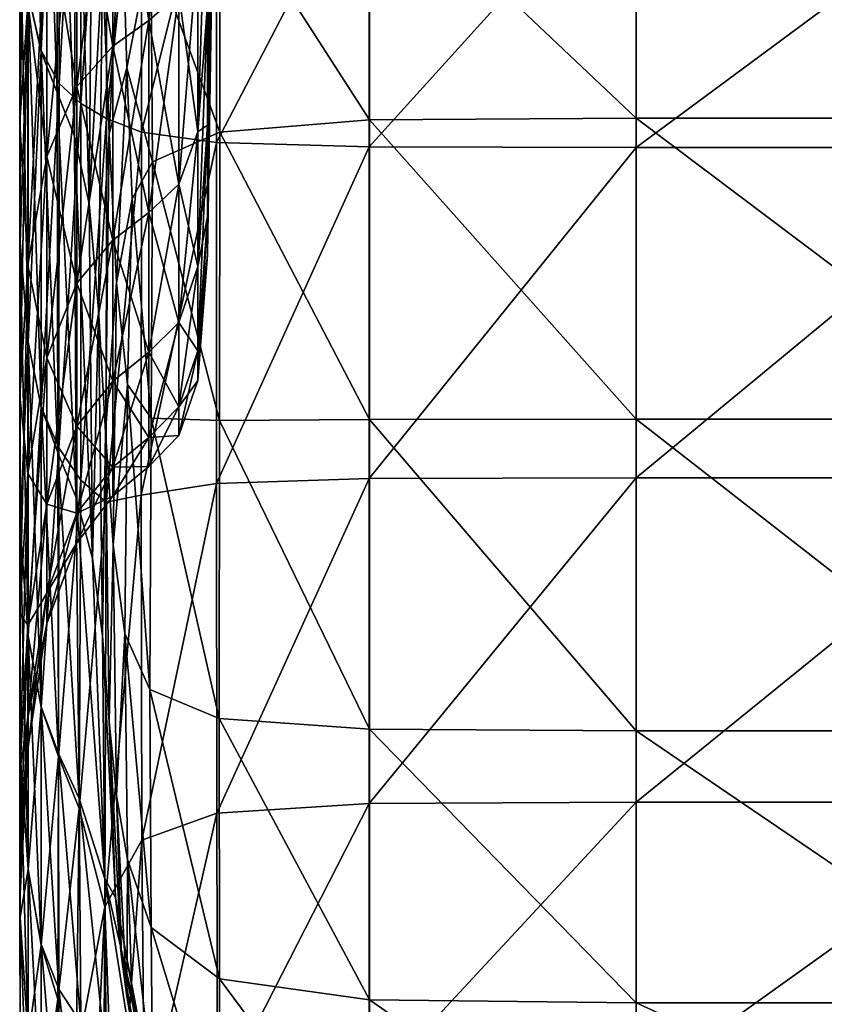
# Model space of a CAD drawing. Extents: x -0.242 to 0.035, y -0.319 to -0.146.
# Drawn here: x -0.242 to -0.239, y -0.26 to -0.257 of the extents above; entities that cross this region are included whole.
import ezdxf

# ---------------------------------------------------------------- set-up
doc = ezdxf.new("R2010")
doc.units = 0
doc.header["$MEASUREMENT"] = 0
doc.layers.get('0').update_dxf_attribs({"linetype": 'CONTINUOUS'})

msp = doc.modelspace()

# ---------------------------------------------------------------- linework, layer by layer
for points in [[(-0.2416152, -0.2550572, 0.1096008), (-0.2415687, -0.2552363, 0.1093685), (-0.2415689, -0.2566779, 0.1106345)], [(-0.2416152, -0.2550572, 0.1096008), (-0.2415689, -0.2566779, 0.1106345), (-0.2416152, -0.2564705, 0.1108419)], [(-0.2416152, -0.2564705, 0.131171), (-0.2415681, -0.2566738, 0.1313744), (-0.2415681, -0.2552324, 0.1326424)], [(-0.2415687, -0.2552363, 0.1093685), (-0.241511, -0.2568236, 0.1104888), (-0.2415689, -0.2566779, 0.1106345)], [(-0.2415687, -0.2552363, 0.1093685), (-0.2415093, -0.2553651, 0.1092081), (-0.241511, -0.2568236, 0.1104888)], [(-0.2415681, -0.2566738, 0.1313744), (-0.2415049, -0.2553341, 0.1327886), (-0.2415681, -0.2552324, 0.1326424)], [(-0.2415681, -0.2566738, 0.1313744), (-0.2415045, -0.256791, 0.1314916), (-0.2415049, -0.2553341, 0.1327886)], [(-0.2415045, -0.256791, 0.1314916), (-0.2414277, -0.2554047, 0.1329042), (-0.2415049, -0.2553341, 0.1327886)], [(-0.2415093, -0.2553651, 0.1092081), (-0.2414498, -0.2569784, 0.110334), (-0.241511, -0.2568236, 0.1104888)], [(-0.2415093, -0.2553651, 0.1092081), (-0.2414442, -0.2555145, 0.1090465), (-0.2414498, -0.2569784, 0.110334)], [(-0.2416155, -0.2553931, 0.1300937), (-0.2416155, -0.2565027, 0.1288302), (-0.2416448, -0.2569301, 0.1291581)], [(-0.2416155, -0.2553931, 0.1300937), (-0.2416448, -0.2569301, 0.1291581), (-0.2416448, -0.255774, 0.1304746)], [(-0.2415045, -0.256791, 0.1314916), (-0.2414266, -0.2568628, 0.1315634), (-0.2414277, -0.2554047, 0.1329042)], [(-0.2414266, -0.2568628, 0.1315634), (-0.2413372, -0.2555136, 0.1329816), (-0.2414277, -0.2554047, 0.1329042)], [(-0.2414442, -0.2555145, 0.1090465), (-0.2413978, -0.2572198, 0.1100927), (-0.2414498, -0.2569784, 0.110334)], [(-0.2414442, -0.2555145, 0.1090465), (-0.2413861, -0.2558083, 0.1088301), (-0.2413978, -0.2572198, 0.1100927)], [(-0.2414266, -0.2568628, 0.1315634), (-0.2413359, -0.2569152, 0.1316158), (-0.2413372, -0.2555136, 0.1329816)], [(-0.2413359, -0.2569152, 0.1316158), (-0.2412119, -0.2557244, 0.1329571), (-0.2413372, -0.2555136, 0.1329816)], [(-0.241185, -0.2565668, 0.1269306), (-0.241185, -0.2557048, 0.128218), (-0.2410785, -0.2556178, 0.1281512)], [(-0.241185, -0.2565668, 0.1269306), (-0.2410785, -0.2556178, 0.1281512), (-0.2410785, -0.2564717, 0.1268757)], [(-0.2409629, -0.2556074, 0.1249275), (-0.2409629, -0.2559066, 0.123579), (-0.2409758, -0.2569399, 0.1238559)], [(-0.2409629, -0.2556074, 0.1249275), (-0.2409758, -0.2569399, 0.1238559), (-0.2409758, -0.2565115, 0.1252486)], [(-0.2413359, -0.2569152, 0.1316158), (-0.2412114, -0.2569641, 0.1316646), (-0.2412119, -0.2557244, 0.1329571)], [(-0.2413135, -0.2566588, 0.1269837), (-0.2413135, -0.2557892, 0.1282827), (-0.241185, -0.2557048, 0.128218)], [(-0.2413135, -0.2566588, 0.1269837), (-0.241185, -0.2557048, 0.128218), (-0.241185, -0.2565668, 0.1269306)], [(-0.2413135, -0.2557892, 0.1137303), (-0.241185, -0.2565668, 0.1150824), (-0.241185, -0.2557048, 0.1137949)], [(-0.2412114, -0.2569641, 0.1316646), (-0.2409438, -0.2558893, 0.1329155), (-0.2412119, -0.2557244, 0.1329571)], [(-0.241185, -0.2557048, 0.1137949), (-0.241185, -0.2565668, 0.1150824), (-0.2410785, -0.2564717, 0.1151373)], [(-0.2416155, -0.2565027, 0.1131828), (-0.2416448, -0.255774, 0.1115384), (-0.2416448, -0.2569301, 0.1128548)], [(-0.2416448, -0.2569301, 0.1128548), (-0.2416448, -0.255774, 0.1115384), (-0.2416426, -0.2561549, 0.1111575)], [(-0.2416448, -0.255774, 0.1304746), (-0.2416448, -0.2569301, 0.1291581), (-0.2416426, -0.2573575, 0.1294861)], [(-0.2416448, -0.255774, 0.1304746), (-0.2416426, -0.2573575, 0.1294861), (-0.2416426, -0.2561549, 0.1308555)], [(-0.2414419, -0.2568022, 0.1270665), (-0.2414419, -0.2559205, 0.1283835), (-0.2413135, -0.2557892, 0.1282827)], [(-0.2414419, -0.2568022, 0.1270665), (-0.2413135, -0.2557892, 0.1282827), (-0.2413135, -0.2566588, 0.1269837)], [(-0.2414419, -0.2559205, 0.1136295), (-0.2413135, -0.2566588, 0.1150293), (-0.2413135, -0.2557892, 0.1137303)], [(-0.2413135, -0.2557892, 0.1137303), (-0.2413135, -0.2566588, 0.1150293), (-0.241185, -0.2565668, 0.1150824)], [(-0.2413978, -0.2572198, 0.1100927), (-0.2413861, -0.2558083, 0.1088301), (-0.24135, -0.2563627, 0.1085555)], [(-0.2412114, -0.2569641, 0.1316646), (-0.2409438, -0.2570012, 0.1317017), (-0.2409438, -0.2558893, 0.1329155)], [(-0.2409438, -0.2570012, 0.1317017), (-0.240401, -0.2559554, 0.1328975), (-0.2409438, -0.2558893, 0.1329155)], [(-0.2415484, -0.2570512, 0.1272102), (-0.2415484, -0.2561486, 0.1285585), (-0.2414419, -0.2559205, 0.1283835)], [(-0.2415484, -0.2570512, 0.1272102), (-0.2414419, -0.2559205, 0.1283835), (-0.2414419, -0.2568022, 0.1270665)], [(-0.2415484, -0.2561486, 0.1134545), (-0.2414419, -0.2568022, 0.1149465), (-0.2414419, -0.2559205, 0.1136295)], [(-0.2414419, -0.2559205, 0.1136295), (-0.2414419, -0.2568022, 0.1149465), (-0.2413135, -0.2566588, 0.1150293)], [(-0.2409758, -0.2559148, 0.1265541), (-0.2409758, -0.2565115, 0.1252486), (-0.2410106, -0.2569627, 0.1254229)], [(-0.2409758, -0.2559148, 0.1265541), (-0.2410106, -0.2569627, 0.1254229), (-0.2410106, -0.2563018, 0.1267776)], [(-0.2409629, -0.2563218, 0.1197514), (-0.2409629, -0.2559066, 0.118434), (-0.2409758, -0.2569399, 0.1181571)], [(-0.2409629, -0.2559066, 0.118434), (-0.2409758, -0.2565115, 0.1167644), (-0.2409758, -0.2569399, 0.1181571)], [(-0.2409629, -0.2559066, 0.123579), (-0.2409629, -0.2563218, 0.1222615), (-0.2409758, -0.2572653, 0.1224355)], [(-0.2409629, -0.2559066, 0.123579), (-0.2409758, -0.2572653, 0.1224355), (-0.2409758, -0.2569399, 0.1238559)], [(-0.2409438, -0.2570012, 0.1317017), (-0.240401, -0.2570165, 0.131717), (-0.240401, -0.2559554, 0.1328975)], [(-0.240401, -0.2570165, 0.131717), (-0.2394505, -0.2559648, 0.132895), (-0.240401, -0.2559554, 0.1328975)], [(-0.240401, -0.2570165, 0.131717), (-0.2394505, -0.2570187, 0.1317192), (-0.2394505, -0.2559648, 0.132895)], [(-0.2394505, -0.2570187, 0.1317192), (-0.2380262, -0.2570187, 0.1317192), (-0.2380262, -0.2559648, 0.132895)], [(-0.2394505, -0.2570187, 0.1317192), (-0.2380262, -0.2559648, 0.132895), (-0.2394505, -0.2559648, 0.132895)], [(-0.2403997, -0.256016, 0.1064004), (-0.2394505, -0.2560053, 0.1063852), (-0.2394505, -0.2569146, 0.1065995)], [(-0.2394505, -0.2560053, 0.1063852), (-0.2380262, -0.2560053, 0.1063852), (-0.2380262, -0.2569146, 0.1065995)], [(-0.2394505, -0.2560053, 0.1063852), (-0.2380262, -0.2569146, 0.1065995), (-0.2394505, -0.2569146, 0.1065995)], [(-0.2409335, -0.2560904, 0.106507), (-0.2403997, -0.256016, 0.1064004), (-0.2403995, -0.2569208, 0.1066137)], [(-0.2403997, -0.256016, 0.1064004), (-0.2394505, -0.2569146, 0.1065995), (-0.2403995, -0.2569208, 0.1066137)], [(-0.24135, -0.2563627, 0.1085555), (-0.2412829, -0.2560852, 0.1074127), (-0.2413259, -0.2569706, 0.1082504)], [(-0.2413259, -0.2569706, 0.1082504), (-0.2412829, -0.2560852, 0.1074127), (-0.2412631, -0.2567349, 0.1072706)], [(-0.2412829, -0.2560852, 0.1074127), (-0.241178, -0.2562968, 0.1067848), (-0.2412631, -0.2567349, 0.1072706)], [(-0.241178, -0.2562968, 0.1067848), (-0.2409335, -0.2560904, 0.106507), (-0.2409319, -0.2569638, 0.106713)], [(-0.2409335, -0.2560904, 0.106507), (-0.2403995, -0.2569208, 0.1066137), (-0.2409319, -0.2569638, 0.106713)], [(-0.2415484, -0.2570512, 0.1148027), (-0.2415484, -0.2561486, 0.1134545), (-0.2416155, -0.2565027, 0.1131828)], [(-0.2415484, -0.2561486, 0.1285585), (-0.2415484, -0.2570512, 0.1272102), (-0.2416155, -0.2574378, 0.1274334)], [(-0.2415484, -0.2561486, 0.1285585), (-0.2416155, -0.2574378, 0.1274334), (-0.2416155, -0.2565027, 0.1288302)], [(-0.2415484, -0.2561486, 0.1134545), (-0.2415484, -0.2570512, 0.1148027), (-0.2414419, -0.2568022, 0.1149465)], [(-0.2416448, -0.2569301, 0.1128548), (-0.2416426, -0.2561549, 0.1111575), (-0.2416426, -0.2573575, 0.1125269)], [(-0.2416426, -0.2573575, 0.1125269), (-0.2416426, -0.2561549, 0.1111575), (-0.2416152, -0.2564705, 0.1108419)], [(-0.2416426, -0.2561549, 0.1308555), (-0.2416426, -0.2573575, 0.1294861), (-0.2416152, -0.2577116, 0.1297578)], [(-0.2416426, -0.2561549, 0.1308555), (-0.2416152, -0.2577116, 0.1297578), (-0.2416152, -0.2564705, 0.131171)], [(-0.2412631, -0.2567349, 0.1072706), (-0.241178, -0.2562968, 0.1067848), (-0.2411723, -0.25707, 0.1069579)], [(-0.241178, -0.2562968, 0.1067848), (-0.2409319, -0.2569638, 0.106713), (-0.2411723, -0.25707, 0.1069579)], [(-0.2410106, -0.2569627, 0.1165901), (-0.2410106, -0.2563018, 0.1152354), (-0.2410785, -0.2564717, 0.1151373)], [(-0.2410106, -0.2563018, 0.1267776), (-0.2410106, -0.2569627, 0.1254229), (-0.2410785, -0.2571494, 0.1254984)], [(-0.2410106, -0.2563018, 0.1267776), (-0.2410785, -0.2571494, 0.1254984), (-0.2410785, -0.2564717, 0.1268757)], [(-0.2409758, -0.2565115, 0.1167644), (-0.2410106, -0.2563018, 0.1152354), (-0.2410106, -0.2569627, 0.1165901)], [(-0.2409629, -0.2563218, 0.1197514), (-0.2409758, -0.2569399, 0.1181571), (-0.2409758, -0.2572653, 0.1195774)], [(-0.2409629, -0.2565612, 0.1210065), (-0.2409629, -0.2563218, 0.1197514), (-0.2409758, -0.2572653, 0.1195774)], [(-0.2409629, -0.2563218, 0.1222615), (-0.2409629, -0.2565612, 0.1210065), (-0.2409758, -0.2574013, 0.1210065)], [(-0.2409629, -0.2563218, 0.1222615), (-0.2409758, -0.2574013, 0.1210065), (-0.2409758, -0.2572653, 0.1224355)], [(-0.2413978, -0.2572198, 0.1100927), (-0.24135, -0.2563627, 0.1085555), (-0.2413641, -0.2575962, 0.1097162)], [(-0.2413641, -0.2575962, 0.1097162), (-0.24135, -0.2563627, 0.1085555), (-0.2413259, -0.2569706, 0.1082504)], [(-0.2416426, -0.2573575, 0.1125269), (-0.2416152, -0.2564705, 0.1108419), (-0.2416152, -0.2577116, 0.1122552)], [(-0.2416152, -0.2577116, 0.1297578), (-0.2415681, -0.2566738, 0.1313744), (-0.2416152, -0.2564705, 0.131171)], [(-0.2416152, -0.2564705, 0.1108419), (-0.2415689, -0.2566779, 0.1106345), (-0.2415687, -0.2579439, 0.1120762)], [(-0.2416152, -0.2564705, 0.1108419), (-0.2415687, -0.2579439, 0.1120762), (-0.2416152, -0.2577116, 0.1122552)], [(-0.241185, -0.2572508, 0.1255404), (-0.241185, -0.2565668, 0.1269306), (-0.2410785, -0.2564717, 0.1268757)], [(-0.241185, -0.2572508, 0.1255404), (-0.2410785, -0.2564717, 0.1268757), (-0.2410785, -0.2571494, 0.1254984)], [(-0.241185, -0.2565668, 0.1150824), (-0.2410785, -0.2571494, 0.1165146), (-0.2410785, -0.2564717, 0.1151373)], [(-0.2410106, -0.2569627, 0.1165901), (-0.2410785, -0.2564717, 0.1151373), (-0.2410785, -0.2571494, 0.1165146)], [(-0.2416155, -0.2574378, 0.1145795), (-0.2416155, -0.2565027, 0.1131828), (-0.2416448, -0.2569301, 0.1128548)], [(-0.2416155, -0.2565027, 0.1288302), (-0.2416155, -0.2574378, 0.1274334), (-0.2416448, -0.2579044, 0.1277028)], [(-0.2416155, -0.2565027, 0.1288302), (-0.2416448, -0.2579044, 0.1277028), (-0.2416448, -0.2569301, 0.1291581)], [(-0.2415484, -0.2570512, 0.1148027), (-0.2416155, -0.2565027, 0.1131828), (-0.2416155, -0.2574378, 0.1145795)], [(-0.2409758, -0.2569399, 0.1181571), (-0.2409758, -0.2565115, 0.1167644), (-0.2410106, -0.2569627, 0.1165901)], [(-0.2409758, -0.2565115, 0.1252486), (-0.2409758, -0.2569399, 0.1238559), (-0.2410106, -0.2574424, 0.1239905)], [(-0.2409758, -0.2565115, 0.1252486), (-0.2410106, -0.2574424, 0.1239905), (-0.2410106, -0.2569627, 0.1254229)], [(-0.2413135, -0.257349, 0.1255811), (-0.2413135, -0.2566588, 0.1269837), (-0.241185, -0.2565668, 0.1269306)], [(-0.2413135, -0.257349, 0.1255811), (-0.241185, -0.2565668, 0.1269306), (-0.241185, -0.2572508, 0.1255404)], [(-0.2413135, -0.2566588, 0.1150293), (-0.241185, -0.2572508, 0.1164726), (-0.241185, -0.2565668, 0.1150824)], [(-0.241185, -0.2565668, 0.1150824), (-0.241185, -0.2572508, 0.1164726), (-0.2410785, -0.2571494, 0.1165146)], [(-0.2409629, -0.2565612, 0.1210065), (-0.2409758, -0.2572653, 0.1195774), (-0.2409758, -0.2574013, 0.1210065)], [(-0.2416152, -0.2577116, 0.1297578), (-0.2415681, -0.2579419, 0.1299329), (-0.2415681, -0.2566738, 0.1313744)], [(-0.2415681, -0.2579419, 0.1299329), (-0.2415045, -0.256791, 0.1314916), (-0.2415681, -0.2566738, 0.1313744)], [(-0.2414419, -0.2575019, 0.1256444), (-0.2414419, -0.2568022, 0.1270665), (-0.2413135, -0.2566588, 0.1269837)], [(-0.2414419, -0.2575019, 0.1256444), (-0.2413135, -0.2566588, 0.1269837), (-0.2413135, -0.257349, 0.1255811)], [(-0.2414419, -0.2568022, 0.1149465), (-0.2413135, -0.257349, 0.1164319), (-0.2413135, -0.2566588, 0.1150293)], [(-0.2413135, -0.2566588, 0.1150293), (-0.2413135, -0.257349, 0.1164319), (-0.241185, -0.2572508, 0.1164726)], [(-0.2415689, -0.2566779, 0.1106345), (-0.241511, -0.2568236, 0.1104888), (-0.2415093, -0.2581044, 0.1119473)], [(-0.2415689, -0.2566779, 0.1106345), (-0.2415093, -0.2581044, 0.1119473), (-0.2415687, -0.2579439, 0.1120762)], [(-0.2413259, -0.2569706, 0.1082504), (-0.2412631, -0.2567349, 0.1072706), (-0.2413001, -0.2575006, 0.1079864)], [(-0.2413001, -0.2575006, 0.1079864), (-0.2412631, -0.2567349, 0.1072706), (-0.2412444, -0.2572018, 0.1072619)], [(-0.2412631, -0.2567349, 0.1072706), (-0.2411723, -0.25707, 0.1069579), (-0.2412444, -0.2572018, 0.1072619)], [(-0.2415681, -0.2579419, 0.1299329), (-0.2415049, -0.2580881, 0.1300347), (-0.2415045, -0.256791, 0.1314916)], [(-0.2415484, -0.2577675, 0.1257545), (-0.2415484, -0.2570512, 0.1272102), (-0.2414419, -0.2568022, 0.1270665)], [(-0.2415484, -0.2577675, 0.1257545), (-0.2414419, -0.2568022, 0.1270665), (-0.2414419, -0.2575019, 0.1256444)], [(-0.2415484, -0.2570512, 0.1148027), (-0.2414419, -0.2575019, 0.1163685), (-0.2414419, -0.2568022, 0.1149465)], [(-0.2415049, -0.2580881, 0.1300347), (-0.2414266, -0.2568628, 0.1315634), (-0.2415045, -0.256791, 0.1314916)], [(-0.2414419, -0.2568022, 0.1149465), (-0.2414419, -0.2575019, 0.1163685), (-0.2413135, -0.257349, 0.1164319)], [(-0.241511, -0.2568236, 0.1104888), (-0.2414498, -0.2569784, 0.110334), (-0.2414442, -0.2582659, 0.111798)], [(-0.241511, -0.2568236, 0.1104888), (-0.2414442, -0.2582659, 0.111798), (-0.2415093, -0.2581044, 0.1119473)], [(-0.2415049, -0.2580881, 0.1300347), (-0.2414277, -0.2582036, 0.1301052), (-0.2414266, -0.2568628, 0.1315634)], [(-0.2414277, -0.2582036, 0.1301052), (-0.2413359, -0.2569152, 0.1316158), (-0.2414266, -0.2568628, 0.1315634)], [(-0.2414277, -0.2582036, 0.1301052), (-0.2413372, -0.2582811, 0.1302141), (-0.2413359, -0.2569152, 0.1316158)], [(-0.2413372, -0.2582811, 0.1302141), (-0.2412114, -0.2569641, 0.1316646), (-0.2413359, -0.2569152, 0.1316158)], [(-0.2409319, -0.2569638, 0.106713), (-0.2403995, -0.2569208, 0.1066137), (-0.2403997, -0.2579868, 0.1072597)], [(-0.2403995, -0.2569208, 0.1066137), (-0.2394505, -0.2579863, 0.107249), (-0.2403997, -0.2579868, 0.1072597)], [(-0.2403995, -0.2569208, 0.1066137), (-0.2394505, -0.2569146, 0.1065995), (-0.2394505, -0.2579863, 0.107249)], [(-0.2394505, -0.2569146, 0.1065995), (-0.2380262, -0.2569146, 0.1065995), (-0.2380262, -0.2579863, 0.107249)], [(-0.2394505, -0.2569146, 0.1065995), (-0.2380262, -0.2579863, 0.107249), (-0.2394505, -0.2579863, 0.107249)], [(-0.2416448, -0.2579044, 0.1143101), (-0.2416448, -0.2569301, 0.1128548), (-0.2416426, -0.2573575, 0.1125269)], [(-0.2416155, -0.2574378, 0.1145795), (-0.2416448, -0.2569301, 0.1128548), (-0.2416448, -0.2579044, 0.1143101)], [(-0.2416448, -0.2569301, 0.1291581), (-0.2416448, -0.2579044, 0.1277028), (-0.2416426, -0.2583709, 0.1279722)], [(-0.2416448, -0.2569301, 0.1291581), (-0.2416426, -0.2583709, 0.1279722), (-0.2416426, -0.2573575, 0.1294861)], [(-0.2409758, -0.2572653, 0.1195774), (-0.2409758, -0.2569399, 0.1181571), (-0.2410106, -0.2574424, 0.1180225)], [(-0.2409758, -0.2569399, 0.1181571), (-0.2410106, -0.2569627, 0.1165901), (-0.2410106, -0.2574424, 0.1180225)], [(-0.2409758, -0.2569399, 0.1238559), (-0.2409758, -0.2572653, 0.1224355), (-0.2410106, -0.2577431, 0.1225102)], [(-0.2409758, -0.2569399, 0.1238559), (-0.2410106, -0.2577431, 0.1225102), (-0.2410106, -0.2574424, 0.1239905)], [(-0.2414498, -0.2569784, 0.110334), (-0.2413978, -0.2572198, 0.1100927), (-0.2413861, -0.2584823, 0.1115041)], [(-0.2414498, -0.2569784, 0.110334), (-0.2413861, -0.2584823, 0.1115041), (-0.2414442, -0.2582659, 0.111798)], [(-0.2413641, -0.2575962, 0.1097162), (-0.2413259, -0.2569706, 0.1082504), (-0.2413399, -0.2580328, 0.1092796)], [(-0.2413399, -0.2580328, 0.1092796), (-0.2413259, -0.2569706, 0.1082504), (-0.2413001, -0.2575006, 0.1079864)], [(-0.2413372, -0.2582811, 0.1302141), (-0.2412119, -0.2582566, 0.130425), (-0.2412114, -0.2569641, 0.1316646)], [(-0.2412119, -0.2582566, 0.130425), (-0.2409438, -0.2570012, 0.1317017), (-0.2412114, -0.2569641, 0.1316646)], [(-0.2411723, -0.25707, 0.1069579), (-0.2409319, -0.2569638, 0.106713), (-0.2409332, -0.2579903, 0.1073345)], [(-0.2410106, -0.2574424, 0.1180225), (-0.2410106, -0.2569627, 0.1165901), (-0.2410785, -0.2571494, 0.1165146)], [(-0.2410106, -0.2569627, 0.1254229), (-0.2410106, -0.2574424, 0.1239905), (-0.2410785, -0.257642, 0.124044)], [(-0.2410106, -0.2569627, 0.1254229), (-0.2410785, -0.257642, 0.124044), (-0.2410785, -0.2571494, 0.1254984)], [(-0.2409319, -0.2569638, 0.106713), (-0.2403997, -0.2579868, 0.1072597), (-0.2409332, -0.2579903, 0.1073345)], [(-0.2412119, -0.2582566, 0.130425), (-0.2409438, -0.2582149, 0.1305898), (-0.2409438, -0.2570012, 0.1317017)], [(-0.2409438, -0.2582149, 0.1305898), (-0.240401, -0.2570165, 0.131717), (-0.2409438, -0.2570012, 0.1317017)], [(-0.2409438, -0.2582149, 0.1305898), (-0.240401, -0.258197, 0.1306559), (-0.240401, -0.2570165, 0.131717)], [(-0.240401, -0.258197, 0.1306559), (-0.2394505, -0.2570187, 0.1317192), (-0.240401, -0.2570165, 0.131717)], [(-0.240401, -0.258197, 0.1306559), (-0.2394505, -0.2581944, 0.1306654), (-0.2394505, -0.2570187, 0.1317192)], [(-0.2394505, -0.2581944, 0.1306654), (-0.2380262, -0.2581944, 0.1306654), (-0.2380262, -0.2570187, 0.1317192)], [(-0.2394505, -0.2581944, 0.1306654), (-0.2380262, -0.2570187, 0.1317192), (-0.2394505, -0.2570187, 0.1317192)], [(-0.2415484, -0.2577675, 0.1162585), (-0.2415484, -0.2570512, 0.1148027), (-0.2416155, -0.2574378, 0.1145795)], [(-0.2415484, -0.2570512, 0.1272102), (-0.2415484, -0.2577675, 0.1257545), (-0.2416155, -0.2581799, 0.1259253)], [(-0.2415484, -0.2570512, 0.1272102), (-0.2416155, -0.2581799, 0.1259253), (-0.2416155, -0.2574378, 0.1274334)], [(-0.2415484, -0.2570512, 0.1148027), (-0.2415484, -0.2577675, 0.1162585), (-0.2414419, -0.2575019, 0.1163685)], [(-0.2412444, -0.2572018, 0.1072619), (-0.2411723, -0.25707, 0.1069579), (-0.241177, -0.2579828, 0.1075172)], [(-0.2411723, -0.25707, 0.1069579), (-0.2409332, -0.2579903, 0.1073345), (-0.241177, -0.2579828, 0.1075172)], [(-0.241185, -0.257748, 0.1240724), (-0.241185, -0.2572508, 0.1255404), (-0.2410785, -0.2571494, 0.1254984)], [(-0.241185, -0.257748, 0.1240724), (-0.2410785, -0.2571494, 0.1254984), (-0.2410785, -0.257642, 0.124044)], [(-0.241185, -0.2572508, 0.1164726), (-0.2410785, -0.257642, 0.117969), (-0.2410785, -0.2571494, 0.1165146)], [(-0.2410106, -0.2574424, 0.1180225), (-0.2410785, -0.2571494, 0.1165146), (-0.2410785, -0.257642, 0.117969)], [(-0.2413861, -0.2584823, 0.1115041), (-0.2413978, -0.2572198, 0.1100927), (-0.2413641, -0.2575962, 0.1097162)], [(-0.2413001, -0.2575006, 0.1079864), (-0.2412444, -0.2572018, 0.1072619), (-0.2412615, -0.2578632, 0.1077591)], [(-0.2412444, -0.2572018, 0.1072619), (-0.241177, -0.2579828, 0.1075172), (-0.2412615, -0.2578632, 0.1077591)], [(-0.2413135, -0.2578506, 0.1240999), (-0.2413135, -0.257349, 0.1255811), (-0.241185, -0.2572508, 0.1255404)], [(-0.2413135, -0.2578506, 0.1240999), (-0.241185, -0.2572508, 0.1255404), (-0.241185, -0.257748, 0.1240724)], [(-0.2413135, -0.257349, 0.1164319), (-0.241185, -0.257748, 0.1179406), (-0.241185, -0.2572508, 0.1164726)], [(-0.241185, -0.2572508, 0.1164726), (-0.241185, -0.257748, 0.1179406), (-0.2410785, -0.257642, 0.117969)], [(-0.2409758, -0.2572653, 0.1195774), (-0.2410106, -0.2574424, 0.1180225), (-0.2410106, -0.2577431, 0.1195028)], [(-0.2409758, -0.2574013, 0.1210065), (-0.2409758, -0.2572653, 0.1195774), (-0.2410106, -0.2577431, 0.1195028)], [(-0.2409758, -0.2572653, 0.1224355), (-0.2409758, -0.2574013, 0.1210065), (-0.2410106, -0.2578481, 0.1210065)], [(-0.2409758, -0.2572653, 0.1224355), (-0.2410106, -0.2578481, 0.1210065), (-0.2410106, -0.2577431, 0.1225102)], [(-0.2416448, -0.2579044, 0.1143101), (-0.2416426, -0.2573575, 0.1125269), (-0.2416426, -0.2583709, 0.1140408)], [(-0.2416426, -0.2583709, 0.1140408), (-0.2416426, -0.2573575, 0.1125269), (-0.2416152, -0.2577116, 0.1122552)], [(-0.2416426, -0.2573575, 0.1294861), (-0.2416426, -0.2583709, 0.1279722), (-0.2416152, -0.2587576, 0.1281954)], [(-0.2416426, -0.2573575, 0.1294861), (-0.2416152, -0.2587576, 0.1281954), (-0.2416152, -0.2577116, 0.1297578)], [(-0.2414419, -0.2580105, 0.1241427), (-0.2414419, -0.2575019, 0.1256444), (-0.2413135, -0.257349, 0.1255811)], [(-0.2414419, -0.2580105, 0.1241427), (-0.2413135, -0.257349, 0.1255811), (-0.2413135, -0.2578506, 0.1240999)], [(-0.2414419, -0.2575019, 0.1163685), (-0.2413135, -0.2578506, 0.1179131), (-0.2413135, -0.257349, 0.1164319)], [(-0.2413135, -0.257349, 0.1164319), (-0.2413135, -0.2578506, 0.1179131), (-0.241185, -0.257748, 0.1179406)], [(-0.2409758, -0.2574013, 0.1210065), (-0.2410106, -0.2577431, 0.1195028), (-0.2410106, -0.2578481, 0.1210065)], [(-0.2416155, -0.2581799, 0.1160877), (-0.2416155, -0.2574378, 0.1145795), (-0.2416448, -0.2579044, 0.1143101)], [(-0.2416155, -0.2574378, 0.1274334), (-0.2416155, -0.2581799, 0.1259253), (-0.2416448, -0.2586776, 0.1261315)], [(-0.2416155, -0.2574378, 0.1274334), (-0.2416448, -0.2586776, 0.1261315), (-0.2416448, -0.2579044, 0.1277028)], [(-0.2415484, -0.2577675, 0.1162585), (-0.2416155, -0.2574378, 0.1145795), (-0.2416155, -0.2581799, 0.1160877)], [(-0.2410106, -0.2577431, 0.1195028), (-0.2410106, -0.2574424, 0.1180225), (-0.2410785, -0.257642, 0.117969)], [(-0.2410106, -0.2574424, 0.1239905), (-0.2410106, -0.2577431, 0.1225102), (-0.2410785, -0.2579426, 0.1225381)], [(-0.2410106, -0.2574424, 0.1239905), (-0.2410785, -0.2579426, 0.1225381), (-0.2410785, -0.257642, 0.124044)], [(-0.2415484, -0.2582882, 0.1242171), (-0.2415484, -0.2577675, 0.1257545), (-0.2414419, -0.2575019, 0.1256444)], [(-0.2415484, -0.2582882, 0.1242171), (-0.2414419, -0.2575019, 0.1256444), (-0.2414419, -0.2580105, 0.1241427)], [(-0.2415484, -0.2577675, 0.1162585), (-0.2414419, -0.2580105, 0.1178703), (-0.2414419, -0.2575019, 0.1163685)], [(-0.2414419, -0.2575019, 0.1163685), (-0.2414419, -0.2580105, 0.1178703), (-0.2413135, -0.2578506, 0.1179131)], [(-0.2413399, -0.2580328, 0.1092796), (-0.2413001, -0.2575006, 0.1079864), (-0.2413126, -0.2584345, 0.1088779)], [(-0.2413126, -0.2584345, 0.1088779), (-0.2413001, -0.2575006, 0.1079864), (-0.2412615, -0.2578632, 0.1077591)], [(-0.2413861, -0.2584823, 0.1115041), (-0.2413641, -0.2575962, 0.1097162), (-0.24135, -0.2587569, 0.1109497)], [(-0.24135, -0.2587569, 0.1109497), (-0.2413641, -0.2575962, 0.1097162), (-0.2413399, -0.2580328, 0.1092796)], [(-0.241185, -0.2580514, 0.1225524), (-0.241185, -0.257748, 0.1240724), (-0.2410785, -0.257642, 0.124044)], [(-0.241185, -0.2580514, 0.1225524), (-0.2410785, -0.257642, 0.124044), (-0.2410785, -0.2579426, 0.1225381)], [(-0.241185, -0.257748, 0.1179406), (-0.2410785, -0.2579426, 0.1194749), (-0.2410785, -0.257642, 0.117969)], [(-0.2410106, -0.2577431, 0.1195028), (-0.2410785, -0.257642, 0.117969), (-0.2410785, -0.2579426, 0.1194749)], [(-0.2416426, -0.2583709, 0.1140408), (-0.2416152, -0.2577116, 0.1122552), (-0.2416152, -0.2587576, 0.1138176)], [(-0.2416152, -0.2587576, 0.1281954), (-0.2415681, -0.2579419, 0.1299329), (-0.2416152, -0.2577116, 0.1297578)], [(-0.2416152, -0.2577116, 0.1122552), (-0.2415687, -0.2579439, 0.1120762), (-0.2415683, -0.2590099, 0.1136704)], [(-0.2416152, -0.2577116, 0.1122552), (-0.2415683, -0.2590099, 0.1136704), (-0.2416152, -0.2587576, 0.1138176)], [(-0.2413135, -0.2581568, 0.1225663), (-0.2413135, -0.2578506, 0.1240999), (-0.241185, -0.257748, 0.1240724)], [(-0.2413135, -0.2581568, 0.1225663), (-0.241185, -0.257748, 0.1240724), (-0.241185, -0.2580514, 0.1225524)], [(-0.2413135, -0.2578506, 0.1179131), (-0.241185, -0.2580514, 0.1194606), (-0.241185, -0.257748, 0.1179406)], [(-0.241185, -0.257748, 0.1179406), (-0.241185, -0.2580514, 0.1194606), (-0.2410785, -0.2579426, 0.1194749)], [(-0.2410106, -0.2578481, 0.1210065), (-0.2410106, -0.2577431, 0.1195028), (-0.2410785, -0.2579426, 0.1194749)], [(-0.2410106, -0.2577431, 0.1225102), (-0.2410106, -0.2578481, 0.1210065), (-0.2410785, -0.2580444, 0.1210065)], [(-0.2410106, -0.2577431, 0.1225102), (-0.2410785, -0.2580444, 0.1210065), (-0.2410785, -0.2579426, 0.1225381)], [(-0.2415484, -0.2582882, 0.1177959), (-0.2415484, -0.2577675, 0.1162585), (-0.2416155, -0.2581799, 0.1160877)], [(-0.2415484, -0.2577675, 0.1257545), (-0.2415484, -0.2582882, 0.1242171), (-0.2416155, -0.2587193, 0.1243326)], [(-0.2415484, -0.2577675, 0.1257545), (-0.2416155, -0.2587193, 0.1243326), (-0.2416155, -0.2581799, 0.1259253)], [(-0.2415484, -0.2577675, 0.1162585), (-0.2415484, -0.2582882, 0.1177959), (-0.2414419, -0.2580105, 0.1178703)], [(-0.2414419, -0.2583209, 0.1225879), (-0.2414419, -0.2580105, 0.1241427), (-0.2413135, -0.2578506, 0.1240999)], [(-0.2414419, -0.2583209, 0.1225879), (-0.2413135, -0.2578506, 0.1240999), (-0.2413135, -0.2581568, 0.1225663)], [(-0.2414419, -0.2580105, 0.1178703), (-0.2413135, -0.2581568, 0.1194467), (-0.2413135, -0.2578506, 0.1179131)], [(-0.2413135, -0.2578506, 0.1179131), (-0.2413135, -0.2581568, 0.1194467), (-0.241185, -0.2580514, 0.1194606)], [(-0.2413126, -0.2584345, 0.1088779), (-0.2412615, -0.2578632, 0.1077591), (-0.2412701, -0.2587495, 0.1085629)], [(-0.2412615, -0.2578632, 0.1077591), (-0.2411812, -0.2589489, 0.1083636), (-0.2412701, -0.2587495, 0.1085629)], [(-0.2412615, -0.2578632, 0.1077591), (-0.241177, -0.2579828, 0.1075172), (-0.2411812, -0.2589489, 0.1083636)], [(-0.2410106, -0.2578481, 0.1210065), (-0.2410785, -0.2579426, 0.1194749), (-0.2410785, -0.2580444, 0.1210065)], [(-0.2416155, -0.2581799, 0.1160877), (-0.2416448, -0.2579044, 0.1143101), (-0.2416448, -0.2586776, 0.1158815)], [(-0.2416448, -0.2586776, 0.1158815), (-0.2416448, -0.2579044, 0.1143101), (-0.2416426, -0.2583709, 0.1140408)], [(-0.2416448, -0.2579044, 0.1277028), (-0.2416448, -0.2586776, 0.1261315), (-0.2416426, -0.2591753, 0.1263376)], [(-0.2416448, -0.2579044, 0.1277028), (-0.2416426, -0.2591753, 0.1263376), (-0.2416426, -0.2583709, 0.1279722)], [(-0.2416152, -0.2587576, 0.1281954), (-0.2415683, -0.2590112, 0.1283404), (-0.2415681, -0.2579419, 0.1299329)], [(-0.2415687, -0.2579439, 0.1120762), (-0.2415093, -0.2581044, 0.1119473), (-0.2415065, -0.2591767, 0.1135638)], [(-0.2415687, -0.2579439, 0.1120762), (-0.2415065, -0.2591767, 0.1135638), (-0.2415683, -0.2590099, 0.1136704)], [(-0.2415683, -0.2590112, 0.1283404), (-0.2415049, -0.2580881, 0.1300347), (-0.2415681, -0.2579419, 0.1299329)], [(-0.241185, -0.2581541, 0.1210065), (-0.241185, -0.2580514, 0.1225524), (-0.2410785, -0.2579426, 0.1225381)], [(-0.241185, -0.2581541, 0.1210065), (-0.2410785, -0.2579426, 0.1225381), (-0.2410785, -0.2580444, 0.1210065)], [(-0.241185, -0.2580514, 0.1194606), (-0.2410785, -0.2580444, 0.1210065), (-0.2410785, -0.2579426, 0.1194749)], [(-0.241177, -0.2579828, 0.1075172), (-0.2409345, -0.2590518, 0.1082606), (-0.2411812, -0.2589489, 0.1083636)], [(-0.241177, -0.2579828, 0.1075172), (-0.2409332, -0.2579903, 0.1073345), (-0.2409345, -0.2590518, 0.1082606)], [(-0.2409332, -0.2579903, 0.1073345), (-0.2403998, -0.2590898, 0.1082226), (-0.2409345, -0.2590518, 0.1082606)], [(-0.2409332, -0.2579903, 0.1073345), (-0.2403997, -0.2579868, 0.1072597), (-0.2403998, -0.2590898, 0.1082226)], [(-0.2403997, -0.2579868, 0.1072597), (-0.2394505, -0.2590952, 0.1082172), (-0.2403998, -0.2590898, 0.1082226)], [(-0.2403997, -0.2579868, 0.1072597), (-0.2394505, -0.2579863, 0.107249), (-0.2394505, -0.2590952, 0.1082172)], [(-0.2394505, -0.2579863, 0.107249), (-0.2380262, -0.2579863, 0.107249), (-0.2380262, -0.2590952, 0.1082172)], [(-0.2394505, -0.2579863, 0.107249), (-0.2380262, -0.2590952, 0.1082172), (-0.2394505, -0.2590952, 0.1082172)], [(-0.2415484, -0.2586059, 0.1226254), (-0.2415484, -0.2582882, 0.1242171), (-0.2414419, -0.2580105, 0.1241427)], [(-0.2415484, -0.2586059, 0.1226254), (-0.2414419, -0.2580105, 0.1241427), (-0.2414419, -0.2583209, 0.1225879)], [(-0.2415484, -0.2582882, 0.1177959), (-0.2414419, -0.2583209, 0.1194251), (-0.2414419, -0.2580105, 0.1178703)], [(-0.2414419, -0.2580105, 0.1178703), (-0.2414419, -0.2583209, 0.1194251), (-0.2413135, -0.2581568, 0.1194467)], [(-0.24135, -0.2587569, 0.1109497), (-0.2413399, -0.2580328, 0.1092796), (-0.2413259, -0.259062, 0.1103418)], [(-0.2413259, -0.259062, 0.1103418), (-0.2413399, -0.2580328, 0.1092796), (-0.2413126, -0.2584345, 0.1088779)], [(-0.2413135, -0.2582604, 0.1210065), (-0.2413135, -0.2581568, 0.1225663), (-0.241185, -0.2580514, 0.1225524)], [(-0.2413135, -0.2582604, 0.1210065), (-0.241185, -0.2580514, 0.1225524), (-0.241185, -0.2581541, 0.1210065)], [(-0.2413135, -0.2581568, 0.1194467), (-0.241185, -0.2581541, 0.1210065), (-0.241185, -0.2580514, 0.1194606)], [(-0.241185, -0.2580514, 0.1194606), (-0.241185, -0.2581541, 0.1210065), (-0.2410785, -0.2580444, 0.1210065)], [(-0.2415683, -0.2590112, 0.1283404), (-0.2415065, -0.2591869, 0.1284315), (-0.2415049, -0.2580881, 0.1300347)], [(-0.2415093, -0.2581044, 0.1119473), (-0.2414442, -0.2582659, 0.111798), (-0.241433, -0.2593368, 0.1134421)], [(-0.2415093, -0.2581044, 0.1119473), (-0.241433, -0.2593368, 0.1134421), (-0.2415065, -0.2591767, 0.1135638)], [(-0.2415065, -0.2591869, 0.1284315), (-0.2414277, -0.2582036, 0.1301052), (-0.2415049, -0.2580881, 0.1300347)], [(-0.2416155, -0.2587193, 0.1176803), (-0.2416155, -0.2581799, 0.1160877), (-0.2416448, -0.2586776, 0.1158815)], [(-0.2416155, -0.2581799, 0.1259253), (-0.2416155, -0.2587193, 0.1243326), (-0.2416448, -0.2592396, 0.124472)], [(-0.2416155, -0.2581799, 0.1259253), (-0.2416448, -0.2592396, 0.124472), (-0.2416448, -0.2586776, 0.1261315)], [(-0.2415484, -0.2582882, 0.1177959), (-0.2416155, -0.2581799, 0.1160877), (-0.2416155, -0.2587193, 0.1176803)], [(-0.2414419, -0.2584259, 0.1210065), (-0.2414419, -0.2583209, 0.1225879), (-0.2413135, -0.2581568, 0.1225663)], [(-0.2414419, -0.2584259, 0.1210065), (-0.2413135, -0.2581568, 0.1225663), (-0.2413135, -0.2582604, 0.1210065)], [(-0.2414419, -0.2583209, 0.1194251), (-0.2413135, -0.2582604, 0.1210065), (-0.2413135, -0.2581568, 0.1194467)], [(-0.2413135, -0.2581568, 0.1194467), (-0.2413135, -0.2582604, 0.1210065), (-0.241185, -0.2581541, 0.1210065)], [(-0.2415065, -0.2591869, 0.1284315), (-0.241433, -0.2593723, 0.1285094), (-0.2414277, -0.2582036, 0.1301052)], [(-0.241433, -0.2593723, 0.1285094), (-0.2413372, -0.2582811, 0.1302141), (-0.2414277, -0.2582036, 0.1301052)], [(-0.24121, -0.2594843, 0.1294284), (-0.2409438, -0.2582149, 0.1305898), (-0.2412119, -0.2582566, 0.130425)], [(-0.24121, -0.2594843, 0.1294284), (-0.2409431, -0.2593881, 0.1297474), (-0.2409438, -0.2582149, 0.1305898)], [(-0.2409431, -0.2593881, 0.1297474), (-0.240401, -0.258197, 0.1306559), (-0.2409438, -0.2582149, 0.1305898)], [(-0.2409431, -0.2593881, 0.1297474), (-0.2404009, -0.2593541, 0.1298601), (-0.240401, -0.258197, 0.1306559)], [(-0.2404009, -0.2593541, 0.1298601), (-0.2394505, -0.2581944, 0.1306654), (-0.240401, -0.258197, 0.1306559)], [(-0.2404009, -0.2593541, 0.1298601), (-0.2394505, -0.2593492, 0.1298762), (-0.2394505, -0.2581944, 0.1306654)], [(-0.2394505, -0.2593492, 0.1298762), (-0.2380262, -0.2593492, 0.1298762), (-0.2380262, -0.2581944, 0.1306654)], [(-0.2394505, -0.2593492, 0.1298762), (-0.2380262, -0.2581944, 0.1306654), (-0.2394505, -0.2581944, 0.1306654)], [(-0.2415484, -0.2586059, 0.1193876), (-0.2415484, -0.2582882, 0.1177959), (-0.2416155, -0.2587193, 0.1176803)], [(-0.2415484, -0.2582882, 0.1242171), (-0.2415484, -0.2586059, 0.1226254), (-0.2416155, -0.2590485, 0.1226836)], [(-0.2415484, -0.2582882, 0.1242171), (-0.2416155, -0.2590485, 0.1226836), (-0.2416155, -0.2587193, 0.1243326)], [(-0.2415484, -0.2582882, 0.1177959), (-0.2415484, -0.2586059, 0.1193876), (-0.2414419, -0.2583209, 0.1194251)], [(-0.2414442, -0.2582659, 0.111798), (-0.2413861, -0.2584823, 0.1115041), (-0.2413419, -0.2596229, 0.1132037)], [(-0.2414442, -0.2582659, 0.111798), (-0.2413419, -0.2596229, 0.1132037), (-0.241433, -0.2593368, 0.1134421)], [(-0.2414419, -0.2583209, 0.1194251), (-0.2414419, -0.2584259, 0.1210065), (-0.2413135, -0.2582604, 0.1210065)], [(-0.241433, -0.2593723, 0.1285094), (-0.2413419, -0.2597218, 0.1286379), (-0.2413372, -0.2582811, 0.1302141)], [(-0.2413419, -0.2597218, 0.1286379), (-0.24121, -0.2594843, 0.1294284), (-0.2412119, -0.2582566, 0.130425)], [(-0.2413419, -0.2597218, 0.1286379), (-0.2412119, -0.2582566, 0.130425), (-0.2413372, -0.2582811, 0.1302141)], [(-0.2415484, -0.2587135, 0.1210065), (-0.2415484, -0.2586059, 0.1226254), (-0.2414419, -0.2583209, 0.1225879)], [(-0.2415484, -0.2587135, 0.1210065), (-0.2414419, -0.2583209, 0.1225879), (-0.2414419, -0.2584259, 0.1210065)], [(-0.2415484, -0.2586059, 0.1193876), (-0.2414419, -0.2584259, 0.1210065), (-0.2414419, -0.2583209, 0.1194251)], [(-0.2416448, -0.2586776, 0.1158815), (-0.2416426, -0.2583709, 0.1140408), (-0.2416426, -0.2591753, 0.1156753)], [(-0.2416426, -0.2591753, 0.1156753), (-0.2416426, -0.2583709, 0.1140408), (-0.2416152, -0.2587576, 0.1138176)], [(-0.2416426, -0.2583709, 0.1279722), (-0.2416426, -0.2591753, 0.1263376), (-0.2416152, -0.2595876, 0.1265085)], [(-0.2416426, -0.2583709, 0.1279722), (-0.2416152, -0.2595876, 0.1265085), (-0.2416152, -0.2587576, 0.1281954)], [(-0.2415484, -0.2586059, 0.1193876), (-0.2415484, -0.2587135, 0.1210065), (-0.2414419, -0.2584259, 0.1210065)], [(-0.2413259, -0.259062, 0.1103418), (-0.2413126, -0.2584345, 0.1088779), (-0.2413001, -0.259326, 0.1098118)], [(-0.2413001, -0.259326, 0.1098118), (-0.2413126, -0.2584345, 0.1088779), (-0.2412701, -0.2587495, 0.1085629)], [(-0.2413419, -0.2596229, 0.1132037), (-0.2413861, -0.2584823, 0.1115041), (-0.24135, -0.2587569, 0.1109497)], [(-0.2415484, -0.2587135, 0.1210065), (-0.2415484, -0.2586059, 0.1193876), (-0.2416155, -0.2590485, 0.1193293)], [(-0.2415484, -0.2586059, 0.1193876), (-0.2416155, -0.2587193, 0.1176803), (-0.2416155, -0.2590485, 0.1193293)], [(-0.2415484, -0.2586059, 0.1226254), (-0.2415484, -0.2587135, 0.1210065), (-0.2416155, -0.2591599, 0.1210065)], [(-0.2415484, -0.2586059, 0.1226254), (-0.2416155, -0.2591599, 0.1210065), (-0.2416155, -0.2590485, 0.1226836)], [(-0.2416155, -0.2587193, 0.1176803), (-0.2416448, -0.2586776, 0.1158815), (-0.2416448, -0.2592396, 0.1175409)], [(-0.2416448, -0.2592396, 0.1175409), (-0.2416448, -0.2586776, 0.1158815), (-0.2416426, -0.2591753, 0.1156753)], [(-0.2416448, -0.2586776, 0.1261315), (-0.2416448, -0.2592396, 0.124472), (-0.2416426, -0.2597599, 0.1246115)], [(-0.2416448, -0.2586776, 0.1261315), (-0.2416426, -0.2597599, 0.1246115), (-0.2416426, -0.2591753, 0.1263376)], [(-0.2416155, -0.2590485, 0.1193293), (-0.2416155, -0.2587193, 0.1176803), (-0.2416448, -0.2592396, 0.1175409)], [(-0.2416155, -0.2587193, 0.1243326), (-0.2416155, -0.2590485, 0.1226836), (-0.2416448, -0.2595826, 0.1227539)], [(-0.2416155, -0.2587193, 0.1243326), (-0.2416448, -0.2595826, 0.1227539), (-0.2416448, -0.2592396, 0.124472)], [(-0.2415484, -0.2587135, 0.1210065), (-0.2416155, -0.2590485, 0.1193293), (-0.2416155, -0.2591599, 0.1210065)], [(-0.2416426, -0.2591753, 0.1156753), (-0.2416152, -0.2587576, 0.1138176), (-0.2416152, -0.2595876, 0.1155045)], [(-0.2416152, -0.2595876, 0.1265085), (-0.2415683, -0.2590112, 0.1283404), (-0.2416152, -0.2587576, 0.1281954)], [(-0.2416152, -0.2587576, 0.1138176), (-0.2415683, -0.2590099, 0.1136704), (-0.2415681, -0.2598544, 0.1153927)], [(-0.2416152, -0.2587576, 0.1138176), (-0.2415681, -0.2598544, 0.1153927), (-0.2416152, -0.2595876, 0.1155045)], [(-0.2413419, -0.2596229, 0.1132037), (-0.24135, -0.2587569, 0.1109497), (-0.2413039, -0.2596885, 0.1120236)], [(-0.2413039, -0.2596885, 0.1120236), (-0.24135, -0.2587569, 0.1109497), (-0.2413259, -0.259062, 0.1103418)], [(-0.2413001, -0.259326, 0.1098118), (-0.2412701, -0.2587495, 0.1085629), (-0.2412615, -0.2595533, 0.1094493)], [(-0.2412701, -0.2587495, 0.1085629), (-0.2411812, -0.2589489, 0.1083636), (-0.241177, -0.2597952, 0.1093296)], [(-0.2412701, -0.2587495, 0.1085629), (-0.241177, -0.2597952, 0.1093296), (-0.2412615, -0.2595533, 0.1094493)], [(-0.2411812, -0.2589489, 0.1083636), (-0.2409345, -0.2590518, 0.1082606), (-0.2409332, -0.2599779, 0.1093221)], [(-0.2411812, -0.2589489, 0.1083636), (-0.2409332, -0.2599779, 0.1093221), (-0.241177, -0.2597952, 0.1093296)], [(-0.2416152, -0.2595876, 0.1265085), (-0.2415687, -0.2598588, 0.1266201), (-0.2415683, -0.2590112, 0.1283404)], [(-0.2415687, -0.2598588, 0.1266201), (-0.2415065, -0.2591869, 0.1284315), (-0.2415683, -0.2590112, 0.1283404)], [(-0.2415683, -0.2590099, 0.1136704), (-0.2415065, -0.2591767, 0.1135638), (-0.2415049, -0.2600156, 0.1153169)], [(-0.2415683, -0.2590099, 0.1136704), (-0.2415049, -0.2600156, 0.1153169), (-0.2415681, -0.2598544, 0.1153927)], [(-0.2416155, -0.2590485, 0.1193293), (-0.2416448, -0.2592396, 0.1175409), (-0.2416448, -0.2595826, 0.119259)], [(-0.2416155, -0.2591599, 0.1210065), (-0.2416155, -0.2590485, 0.1193293), (-0.2416448, -0.2595826, 0.119259)], [(-0.2416155, -0.2590485, 0.1226836), (-0.2416155, -0.2591599, 0.1210065), (-0.2416448, -0.2596986, 0.1210065)], [(-0.2416155, -0.2590485, 0.1226836), (-0.2416448, -0.2596986, 0.1210065), (-0.2416448, -0.2595826, 0.1227539)], [(-0.2409345, -0.2590518, 0.1082606), (-0.2403998, -0.2590898, 0.1082226), (-0.2403997, -0.2600528, 0.1093257)], [(-0.2409345, -0.2590518, 0.1082606), (-0.2403997, -0.2600528, 0.1093257), (-0.2409332, -0.2599779, 0.1093221)], [(-0.2412829, -0.2598997, 0.1112273), (-0.2413259, -0.259062, 0.1103418), (-0.2413001, -0.259326, 0.1098118)], [(-0.2413039, -0.2596885, 0.1120236), (-0.2413259, -0.259062, 0.1103418), (-0.2412829, -0.2598997, 0.1112273)], [(-0.2403998, -0.2590898, 0.1082226), (-0.2394505, -0.2590952, 0.1082172), (-0.2394505, -0.2600634, 0.1093262)], [(-0.2403998, -0.2590898, 0.1082226), (-0.2394505, -0.2600634, 0.1093262), (-0.2403997, -0.2600528, 0.1093257)], [(-0.2394505, -0.2590952, 0.1082172), (-0.2380262, -0.2590952, 0.1082172), (-0.2380262, -0.2600634, 0.1093262)], [(-0.2394505, -0.2590952, 0.1082172), (-0.2380262, -0.2600634, 0.1093262), (-0.2394505, -0.2600634, 0.1093262)], [(-0.2416155, -0.2591599, 0.1210065), (-0.2416448, -0.2595826, 0.119259), (-0.2416448, -0.2596986, 0.1210065)], [(-0.2416448, -0.2592396, 0.1175409), (-0.2416426, -0.2591753, 0.1156753), (-0.2416426, -0.2597599, 0.1174015)], [(-0.2416426, -0.2597599, 0.1174015), (-0.2416426, -0.2591753, 0.1156753), (-0.2416152, -0.2595876, 0.1155045)], [(-0.2416426, -0.2591753, 0.1263376), (-0.2416426, -0.2597599, 0.1246115), (-0.2416152, -0.260191, 0.124727)], [(-0.2416426, -0.2591753, 0.1263376), (-0.2416152, -0.260191, 0.124727), (-0.2416152, -0.2595876, 0.1265085)], [(-0.2415687, -0.2598588, 0.1266201), (-0.2415094, -0.2600506, 0.1266946), (-0.2415065, -0.2591869, 0.1284315)], [(-0.2415094, -0.2600506, 0.1266946), (-0.241433, -0.2593723, 0.1285094), (-0.2415065, -0.2591869, 0.1284315)], [(-0.2415065, -0.2591767, 0.1135638), (-0.241433, -0.2593368, 0.1134421), (-0.2414277, -0.2601345, 0.1152522)], [(-0.2415065, -0.2591767, 0.1135638), (-0.2414277, -0.2601345, 0.1152522), (-0.2415049, -0.2600156, 0.1153169)], [(-0.2416448, -0.2595826, 0.119259), (-0.2416448, -0.2592396, 0.1175409), (-0.2416426, -0.2597599, 0.1174015)], [(-0.2416448, -0.2592396, 0.124472), (-0.2416448, -0.2595826, 0.1227539), (-0.2416426, -0.2601167, 0.1228242)], [(-0.2416448, -0.2592396, 0.124472), (-0.2416426, -0.2601167, 0.1228242), (-0.2416426, -0.2597599, 0.1246115)], [(-0.241433, -0.2593368, 0.1134421), (-0.2413419, -0.2596229, 0.1132037), (-0.2413372, -0.2602676, 0.1152395)], [(-0.241433, -0.2593368, 0.1134421), (-0.2413372, -0.2602676, 0.1152395), (-0.2414277, -0.2601345, 0.1152522)], [(-0.2412631, -0.2600418, 0.1105775), (-0.2413001, -0.259326, 0.1098118), (-0.2412615, -0.2595533, 0.1094493)], [(-0.2412829, -0.2598997, 0.1112273), (-0.2413001, -0.259326, 0.1098118), (-0.2412631, -0.2600418, 0.1105775)], [(-0.2415094, -0.2600506, 0.1266946), (-0.2414442, -0.2602607, 0.1267599), (-0.241433, -0.2593723, 0.1285094)], [(-0.2414442, -0.2602607, 0.1267599), (-0.2413419, -0.2597218, 0.1286379), (-0.241433, -0.2593723, 0.1285094)], [(-0.2404009, -0.2593541, 0.1298601), (-0.2409431, -0.2593881, 0.1297474), (-0.2409406, -0.2604114, 0.1292777)], [(-0.2404009, -0.2593541, 0.1298601), (-0.2409406, -0.2604114, 0.1292777), (-0.2404006, -0.2603736, 0.1294122)], [(-0.2394505, -0.2593492, 0.1298762), (-0.2404009, -0.2593541, 0.1298601), (-0.2404006, -0.2603736, 0.1294122)], [(-0.2394505, -0.2593492, 0.1298762), (-0.2404006, -0.2603736, 0.1294122), (-0.2394505, -0.2603682, 0.1294315)], [(-0.2380262, -0.2593492, 0.1298762), (-0.2394505, -0.2593492, 0.1298762), (-0.2394505, -0.2603682, 0.1294315)], [(-0.2380262, -0.2593492, 0.1298762), (-0.2394505, -0.2603682, 0.1294315), (-0.2380262, -0.2603682, 0.1294315)], [(-0.2409431, -0.2593881, 0.1297474), (-0.24121, -0.2594843, 0.1294284), (-0.2412002, -0.2605203, 0.1289018)], [(-0.2409431, -0.2593881, 0.1297474), (-0.2412002, -0.2605203, 0.1289018), (-0.2409406, -0.2604114, 0.1292777)], [(-0.24121, -0.2594843, 0.1294284), (-0.2413419, -0.2597218, 0.1286379), (-0.2413039, -0.2607767, 0.1281047)], [(-0.24121, -0.2594843, 0.1294284), (-0.2413039, -0.2607767, 0.1281047), (-0.2412002, -0.2605203, 0.1289018)], [(-0.2416448, -0.2595826, 0.119259), (-0.2416426, -0.2597599, 0.1174015), (-0.2416426, -0.2601167, 0.1191887)], [(-0.2416448, -0.2596986, 0.1210065), (-0.2416448, -0.2595826, 0.119259), (-0.2416426, -0.2601167, 0.1191887)], [(-0.2416448, -0.2595826, 0.1227539), (-0.2416448, -0.2596986, 0.1210065), (-0.2416426, -0.2602374, 0.1210065)], [(-0.2416448, -0.2595826, 0.1227539), (-0.2416426, -0.2602374, 0.1210065), (-0.2416426, -0.2601167, 0.1228242)], [(-0.2412631, -0.2600418, 0.1105775), (-0.2412615, -0.2595533, 0.1094493), (-0.2412444, -0.2600505, 0.1101106)], [(-0.2412615, -0.2595533, 0.1094493), (-0.241177, -0.2597952, 0.1093296), (-0.2411723, -0.2603545, 0.1102424)], [(-0.2412615, -0.2595533, 0.1094493), (-0.2411723, -0.2603545, 0.1102424), (-0.2412444, -0.2600505, 0.1101106)], [(-0.2416426, -0.2597599, 0.1174015), (-0.2416152, -0.2595876, 0.1155045), (-0.2416152, -0.260191, 0.117286)], [(-0.2416152, -0.260191, 0.124727), (-0.2415687, -0.2598588, 0.1266201), (-0.2416152, -0.2595876, 0.1265085)], [(-0.2416152, -0.2595876, 0.1155045), (-0.2415681, -0.2598544, 0.1153927), (-0.2415681, -0.2604687, 0.1172116)], [(-0.2416152, -0.2595876, 0.1155045), (-0.2415681, -0.2604687, 0.1172116), (-0.2416152, -0.260191, 0.117286)], [(-0.24121, -0.2601887, 0.1138047), (-0.2413419, -0.2596229, 0.1132037), (-0.2413039, -0.2596885, 0.1120236)], [(-0.2413419, -0.2596229, 0.1132037), (-0.24121, -0.2601887, 0.1138047), (-0.2412119, -0.2604379, 0.1153662)], [(-0.2413419, -0.2596229, 0.1132037), (-0.2412119, -0.2604379, 0.1153662), (-0.2413372, -0.2602676, 0.1152395)], [(-0.24121, -0.2601887, 0.1138047), (-0.2413039, -0.2596885, 0.1120236), (-0.2412002, -0.2602507, 0.1126441)], [(-0.2412002, -0.2602507, 0.1126441), (-0.2413039, -0.2596885, 0.1120236), (-0.2412829, -0.2598997, 0.1112273)], [(-0.2416448, -0.2596986, 0.1210065), (-0.2416426, -0.2601167, 0.1191887), (-0.2416426, -0.2602374, 0.1210065)], [(-0.2414442, -0.2602607, 0.1267599), (-0.2413861, -0.2606235, 0.1268004), (-0.2413419, -0.2597218, 0.1286379)], [(-0.2413419, -0.2597218, 0.1286379), (-0.2413861, -0.2606235, 0.1268004), (-0.24135, -0.2612409, 0.126761)], [(-0.2413419, -0.2597218, 0.1286379), (-0.24135, -0.2612409, 0.126761), (-0.2413039, -0.2607767, 0.1281047)], [(-0.2416426, -0.2601167, 0.1191887), (-0.2416426, -0.2597599, 0.1174015), (-0.2416152, -0.260191, 0.117286)], [(-0.2416426, -0.2597599, 0.1246115), (-0.2416426, -0.2601167, 0.1228242), (-0.2416152, -0.2605592, 0.1228825)], [(-0.2416426, -0.2597599, 0.1246115), (-0.2416152, -0.2605592, 0.1228825), (-0.2416152, -0.260191, 0.124727)], [(-0.241177, -0.2597952, 0.1093296), (-0.2409332, -0.2599779, 0.1093221), (-0.2409319, -0.2605994, 0.1103486)], [(-0.241177, -0.2597952, 0.1093296), (-0.2409319, -0.2605994, 0.1103486), (-0.2411723, -0.2603545, 0.1102424)], [(-0.2416152, -0.260191, 0.124727), (-0.2415689, -0.2604743, 0.1248029), (-0.2415687, -0.2598588, 0.1266201)], [(-0.2415689, -0.2604743, 0.1248029), (-0.2415094, -0.2600506, 0.1266946), (-0.2415687, -0.2598588, 0.1266201)], [(-0.2415681, -0.2598544, 0.1153927), (-0.2415049, -0.2600156, 0.1153169), (-0.2415045, -0.2606288, 0.1171687)], [(-0.2415681, -0.2598544, 0.1153927), (-0.2415045, -0.2606288, 0.1171687), (-0.2415681, -0.2604687, 0.1172116)], [(-0.2412002, -0.2602507, 0.1126441), (-0.2412829, -0.2598997, 0.1112273), (-0.2411888, -0.2604377, 0.1117706)], [(-0.2411888, -0.2604377, 0.1117706), (-0.2412829, -0.2598997, 0.1112273), (-0.2412631, -0.2600418, 0.1105775)], [(-0.2409332, -0.2599779, 0.1093221), (-0.2403997, -0.2600528, 0.1093257), (-0.2403995, -0.2606987, 0.1103916)], [(-0.2409332, -0.2599779, 0.1093221), (-0.2403995, -0.2606987, 0.1103916), (-0.2409319, -0.2605994, 0.1103486)], [(-0.2415049, -0.2600156, 0.1153169), (-0.2414277, -0.2601345, 0.1152522), (-0.2414266, -0.260727, 0.1171424)], [(-0.2415049, -0.2600156, 0.1153169), (-0.2414266, -0.260727, 0.1171424), (-0.2415045, -0.2606288, 0.1171687)], [(-0.2415689, -0.2604743, 0.1248029), (-0.241511, -0.2606733, 0.1248562), (-0.2415094, -0.2600506, 0.1266946)], [(-0.241511, -0.2606733, 0.1248562), (-0.2414442, -0.2602607, 0.1267599), (-0.2415094, -0.2600506, 0.1266946)], [(-0.2411888, -0.2604377, 0.1117706), (-0.2412631, -0.2600418, 0.1105775), (-0.241178, -0.2605276, 0.1110157)], [(-0.241178, -0.2605276, 0.1110157), (-0.2412631, -0.2600418, 0.1105775), (-0.2412444, -0.2600505, 0.1101106)], [(-0.241178, -0.2605276, 0.1110157), (-0.2412444, -0.2600505, 0.1101106), (-0.2411723, -0.2603545, 0.1102424)], [(-0.2403997, -0.2600528, 0.1093257), (-0.2394505, -0.2600634, 0.1093262), (-0.2394505, -0.2607129, 0.1103978)], [(-0.2403997, -0.2600528, 0.1093257), (-0.2394505, -0.2607129, 0.1103978), (-0.2403995, -0.2606987, 0.1103916)], [(-0.2394505, -0.2600634, 0.1093262), (-0.2380262, -0.2600634, 0.1093262), (-0.2380262, -0.2607129, 0.1103978)], [(-0.2394505, -0.2600634, 0.1093262), (-0.2380262, -0.2607129, 0.1103978), (-0.2394505, -0.2607129, 0.1103978)]]:
    msp.add_3dface(points)

doc.saveas('drawing.dxf')
